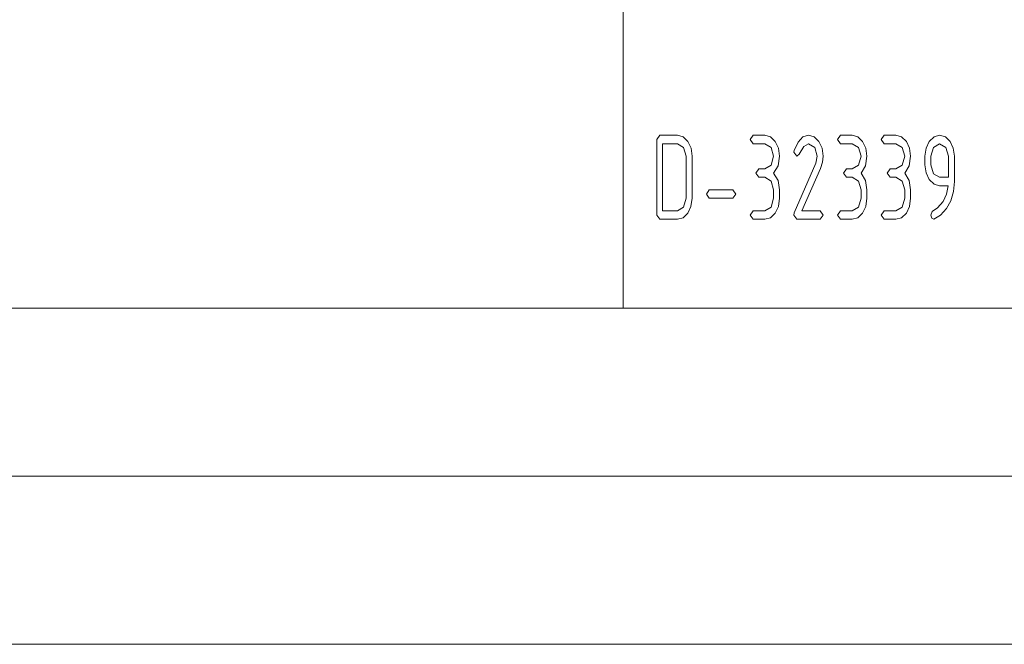
# Paper-space layout 'SHEET-001' of a CAD drawing. Units: millimetres. Extents: x 0 to 297, y 0 to 210.
# Drawn here: x 89 to 118, y 0 to 19 of the extents above; entities that cross this region are included whole.
import ezdxf

# ---------------------------------------------------------------- set-up
doc = ezdxf.new("R2010")
doc.units = ezdxf.units.MM
doc.layers.add('1', color=7, linetype='Continuous')

psp = doc.layouts.new('SHEET-001')

# ---------------------------------------------------------------- linework, layer by layer
at = {"layer": '1', "color": 18, "linetype": 'Continuous', "lineweight": 13}
for p, q in [((107, 40), (107, 10)), ((107.995, 15.017), (108.082, 15.142)), ((107.995, 12.767), (107.995, 15.017)), ((108.082, 15.142), (108.607, 15.142)), ((108.607, 15.142), (108.777, 15.096)), ((108.777, 15.096), (108.917, 14.96)), ((108.917, 14.96), (109.013, 14.759)), ((110.77, 15.017), (110.857, 15.142)), ((110.857, 14.892), (110.77, 15.017)), ((110.857, 15.142), (111.207, 15.142)), ((111.207, 15.142), (111.375, 15.096)), ((111.375, 15.096), (111.516, 14.958)), ((111.516, 14.958), (111.612, 14.756)), ((112.077, 14.693), (112.198, 14.942)), ((112.198, 14.942), (112.341, 15.092)), ((112.341, 15.092), (112.507, 15.142)), ((112.507, 15.142), (112.675, 15.096)), ((112.675, 15.096), (112.816, 14.958)), ((112.816, 14.958), (112.912, 14.757)), ((113.37, 15.017), (113.457, 15.142)), ((113.457, 14.892), (113.37, 15.017)), ((113.457, 15.142), (113.807, 15.142)), ((113.807, 15.142), (113.975, 15.096)), ((113.975, 15.096), (114.116, 14.958)), ((114.116, 14.958), (114.212, 14.756)), ((114.669, 15.017), (114.757, 15.142)), ((114.757, 14.892), (114.669, 15.017)), ((114.757, 15.142), (115.107, 15.142)), ((115.107, 15.142), (115.275, 15.096)), ((115.275, 15.096), (115.416, 14.958)), ((115.416, 14.958), (115.512, 14.756)), ((116.001, 14.757), (116.097, 14.958)), ((116.097, 14.958), (116.239, 15.096)), ((116.239, 15.096), (116.407, 15.142)), ((116.407, 15.142), (116.576, 15.096)), ((116.576, 15.096), (116.717, 14.96)), ((116.717, 14.96), (116.813, 14.76)), ((108.169, 14.892), (108.169, 12.892)), ((108.607, 14.892), (108.169, 14.892)), ((108.793, 14.782), (108.607, 14.892)), ((108.869, 14.517), (108.793, 14.782)), ((109.013, 14.759), (109.044, 14.517)), ((111.207, 14.892), (110.857, 14.892)), ((111.393, 14.782), (111.207, 14.892)), ((111.469, 14.517), (111.393, 14.782)), ((111.612, 14.756), (111.644, 14.517)), ((112.07, 14.642), (112.077, 14.693)), ((112.157, 14.517), (112.07, 14.642)), ((112.364, 14.813), (112.233, 14.578)), ((112.507, 14.892), (112.364, 14.813)), ((112.693, 14.782), (112.507, 14.892)), ((112.769, 14.517), (112.693, 14.782)), ((112.912, 14.757), (112.944, 14.517)), ((113.807, 14.892), (113.457, 14.892)), ((113.993, 14.782), (113.807, 14.892)), ((114.069, 14.517), (113.993, 14.782)), ((114.212, 14.756), (114.244, 14.517)), ((115.107, 14.892), (114.757, 14.892)), ((115.293, 14.782), (115.107, 14.892)), ((115.369, 14.517), (115.293, 14.782)), ((115.512, 14.756), (115.544, 14.517)), ((115.969, 14.517), (116.001, 14.757)), ((116.221, 14.782), (116.145, 14.517)), ((116.407, 14.892), (116.221, 14.782)), ((116.593, 14.782), (116.407, 14.892)), ((116.67, 14.517), (116.593, 14.782)), ((116.813, 14.76), (116.844, 14.521)), ((108.869, 13.267), (108.869, 14.517)), ((109.044, 14.517), (109.044, 13.267)), ((111.393, 14.25), (111.469, 14.517)), ((111.644, 14.517), (111.601, 14.237)), ((112.233, 14.578), (112.157, 14.517)), ((112.726, 14.31), (112.769, 14.517)), ((112.944, 14.517), (112.925, 14.338)), ((113.993, 14.25), (114.069, 14.517)), ((114.244, 14.517), (114.201, 14.237)), ((115.293, 14.25), (115.369, 14.517)), ((115.544, 14.517), (115.501, 14.237)), ((115.969, 14.267), (115.969, 14.517)), ((116.145, 14.517), (116.145, 14.267)), ((116.67, 13.892), (116.67, 14.517)), ((116.844, 14.521), (116.844, 13.767)), ((110.944, 14.017), (111.032, 14.142)), ((111.032, 14.142), (111.207, 14.142)), ((111.207, 14.142), (111.393, 14.25)), ((111.601, 14.237), (111.469, 14.017)), ((112.084, 12.839), (112.726, 14.31)), ((112.865, 14.157), (112.313, 12.892)), ((112.925, 14.338), (112.865, 14.157)), ((113.544, 14.017), (113.632, 14.142)), ((113.632, 14.142), (113.807, 14.142)), ((113.807, 14.142), (113.993, 14.25)), ((114.201, 14.237), (114.069, 14.017)), ((114.844, 14.017), (114.932, 14.142)), ((114.932, 14.142), (115.107, 14.142)), ((115.107, 14.142), (115.293, 14.25)), ((115.501, 14.237), (115.369, 14.017)), ((116.001, 14.026), (115.969, 14.267)), ((116.145, 14.267), (116.22, 14)), ((111.032, 13.892), (110.944, 14.017)), ((111.207, 13.892), (111.032, 13.892)), ((111.393, 13.782), (111.207, 13.892)), ((111.469, 13.517), (111.393, 13.782)), ((111.469, 14.017), (111.601, 13.797)), ((111.601, 13.797), (111.644, 13.517)), ((113.632, 13.892), (113.544, 14.017)), ((113.807, 13.892), (113.632, 13.892)), ((113.993, 13.782), (113.807, 13.892)), ((114.069, 13.517), (113.993, 13.782)), ((114.069, 14.017), (114.201, 13.797)), ((114.201, 13.797), (114.244, 13.517)), ((114.932, 13.892), (114.844, 14.017)), ((115.107, 13.892), (114.932, 13.892)), ((115.293, 13.782), (115.107, 13.892)), ((115.369, 13.517), (115.293, 13.782)), ((115.369, 14.017), (115.501, 13.797)), ((115.501, 13.797), (115.544, 13.517)), ((116.097, 13.824), (116.001, 14.026)), ((116.239, 13.687), (116.097, 13.824)), ((116.22, 14), (116.407, 13.892)), ((116.407, 13.892), (116.67, 13.892)), ((116.844, 13.767), (116.819, 13.465)), ((109.469, 13.392), (109.557, 13.517)), ((109.557, 13.517), (110.257, 13.517)), ((110.257, 13.517), (110.344, 13.392)), ((111.469, 13.267), (111.469, 13.517)), ((111.644, 13.517), (111.644, 13.267)), ((114.069, 13.267), (114.069, 13.517)), ((114.244, 13.517), (114.244, 13.267)), ((115.369, 13.267), (115.369, 13.517)), ((115.544, 13.517), (115.544, 13.267)), ((116.407, 13.642), (116.239, 13.687)), ((116.663, 13.642), (116.407, 13.642)), ((116.613, 13.39), (116.663, 13.642)), ((108.793, 13.002), (108.869, 13.267)), ((109.044, 13.267), (109.012, 13.026)), ((109.557, 13.267), (109.469, 13.392)), ((110.257, 13.267), (109.557, 13.267)), ((110.344, 13.392), (110.257, 13.267)), ((111.393, 13), (111.469, 13.267)), ((111.644, 13.267), (111.612, 13.026)), ((113.993, 13), (114.069, 13.267)), ((114.244, 13.267), (114.212, 13.026)), ((115.293, 13), (115.369, 13.267)), ((115.544, 13.267), (115.512, 13.026)), ((116.508, 13.169), (116.613, 13.39)), ((116.741, 13.197), (116.611, 12.963)), ((116.819, 13.465), (116.741, 13.197)), ((108.169, 12.892), (108.607, 12.892)), ((108.607, 12.892), (108.793, 13.002)), ((109.012, 13.026), (108.916, 12.824)), ((110.77, 12.767), (110.857, 12.892)), ((110.857, 12.892), (111.207, 12.892)), ((111.207, 12.892), (111.393, 13)), ((111.612, 13.026), (111.516, 12.824)), ((112.313, 12.892), (112.857, 12.892)), ((112.857, 12.892), (112.944, 12.767)), ((113.37, 12.767), (113.457, 12.892)), ((113.457, 12.892), (113.807, 12.892)), ((113.807, 12.892), (113.993, 13)), ((114.212, 13.026), (114.116, 12.824)), ((114.669, 12.767), (114.757, 12.892)), ((114.757, 12.892), (115.107, 12.892)), ((115.107, 12.892), (115.293, 13)), ((115.512, 13.026), (115.416, 12.824)), ((116.188, 12.875), (116.347, 12.979)), ((116.347, 12.979), (116.508, 13.169)), ((116.611, 12.963), (116.43, 12.761)), ((108.082, 12.642), (107.995, 12.767)), ((108.607, 12.642), (108.082, 12.642)), ((108.775, 12.687), (108.607, 12.642)), ((108.916, 12.824), (108.775, 12.687)), ((110.857, 12.642), (110.77, 12.767)), ((111.207, 12.642), (110.857, 12.642)), ((111.374, 12.687), (111.207, 12.642)), ((111.516, 12.824), (111.374, 12.687)), ((112.07, 12.767), (112.084, 12.839)), ((112.157, 12.642), (112.07, 12.767)), ((112.857, 12.642), (112.157, 12.642)), ((112.944, 12.767), (112.857, 12.642)), ((113.457, 12.642), (113.37, 12.767)), ((113.807, 12.642), (113.457, 12.642)), ((113.974, 12.687), (113.807, 12.642)), ((114.116, 12.824), (113.974, 12.687)), ((114.757, 12.642), (114.669, 12.767)), ((115.107, 12.642), (114.757, 12.642)), ((115.274, 12.687), (115.107, 12.642)), ((115.416, 12.824), (115.274, 12.687)), ((116.145, 12.767), (116.188, 12.875)), ((116.171, 12.68), (116.145, 12.767)), ((116.232, 12.642), (116.171, 12.68)), ((116.43, 12.761), (116.232, 12.642)), ((10, 10), (287, 10)), ((107, 10), (287, 10)), ((5, 5), (292, 5)), ((0, 0), (297, 0))]:
    psp.add_line(p, q, dxfattribs=at)

doc.saveas('drawing.dxf')
